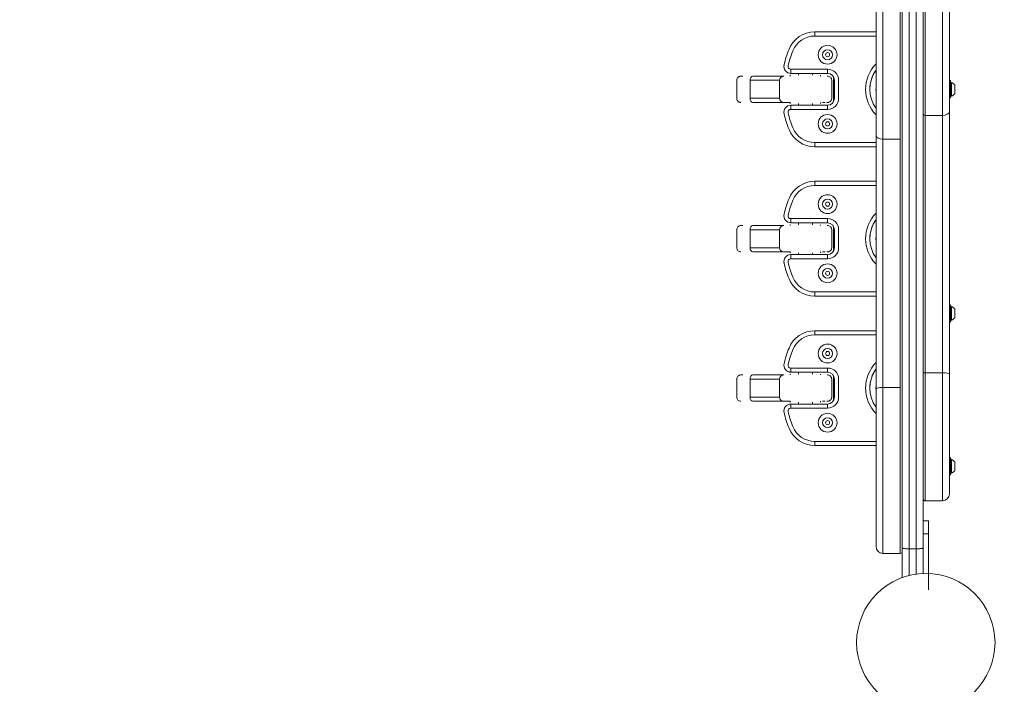
# Model space of a CAD drawing. Units: millimetres. Extents: x 93147 to 114147, y -7722 to 7128.
# Drawn here: x 107349 to 108060, y 217 to 698 of the extents above; entities that cross this region are included whole.
import ezdxf

# ---------------------------------------------------------------- set-up
doc = ezdxf.new("R2010")
doc.units = ezdxf.units.MM
doc.header["$MEASUREMENT"] = 0
doc.layers.add('InterSystem-dimension', color=7, linetype='Continuous')
doc.layers.add('InterSystem-drawing', color=7, linetype='Continuous')
doc.styles.add('GENERATED_STYLE_1', font='txt')
doc.dimstyles.new('GENERATED_STYLE__1', dxfattribs={"dimtxt": 100, "dimasz": 91.78744, "dimexe": 0.18, "dimexo": 100, "dimgap": 0.09, "dimtad": 1, "dimtih": 1, "dimtoh": 1, "dimdec": 0, "dimzin": 0, "dimdsep": 46, "dimtxsty": 'GENERATED_STYLE_1', "dimblk": 'ARROWHEAD_5', "dimblk1": 'ARROWHEAD_5', "dimblk2": 'ARROWHEAD_5', "dimcen": 0.09, "dimclrd": 7, "dimclre": 7, "dimclrt": 7, "dimadec": 1, "dimazin": 0, "dimtfac": 1, "dimtdec": 4, "dimtmove": 0, "dimatfit": 3, "dimfxl": 1, "dimtolj": 1, "dimtzin": 0, "dimarcsym": 0})
doc.dimstyles.new('GENERATED_STYLE__3', dxfattribs={"dimtxt": 100, "dimasz": 91.78744, "dimexe": 0.18, "dimexo": 0, "dimgap": 0.09, "dimtad": 1, "dimtih": 1, "dimtoh": 1, "dimdec": 0, "dimzin": 0, "dimdsep": 46, "dimtxsty": 'GENERATED_STYLE_1', "dimblk": 'ARROWHEAD_5', "dimblk1": 'ARROWHEAD_5', "dimblk2": 'ARROWHEAD_5', "dimcen": 0.09, "dimclrd": 7, "dimclre": 7, "dimclrt": 7, "dimadec": 1, "dimazin": 0, "dimtfac": 1, "dimtdec": 4, "dimtmove": 0, "dimatfit": 3, "dimfxl": 1, "dimtolj": 1, "dimtzin": 0, "dimarcsym": 0})

# ---------------------------------------------------------------- blocks, each defined once
blk = doc.blocks.new('*D1')
at = {"layer": 'InterSystem-dimension', "linetype": 'Continuous', "lineweight": 13}
for points in [[(99562.54, 5893.39), (99655.84, 5868.39), (99655.84, 5918.39)], [(108003.49, 5893.39), (107910.18, 5918.39), (107910.18, 5868.39)]]:
    blk.add_hatch(color=7, dxfattribs=at).paths.add_polyline_path(points)
at = {"layer": 'InterSystem-dimension', "color": 7, "linetype": 'Continuous', "lineweight": 13}
for p, q in [((99562.54, -1978.65), (99562.54, 5983.97)), ((108003.49, 3802.98), (108003.49, 5983.97)), ((99562.54, 5893.39), (99655.84, 5918.39)), ((99655.84, 5918.39), (99655.84, 5868.39)), ((108003.49, 5893.39), (107910.18, 5918.39)), ((107910.18, 5868.39), (107910.18, 5918.39)), ((99562.54, 5893.39), (99655.84, 5868.39)), ((99655.84, 5893.39), (107910.18, 5893.39)), ((108003.49, 5893.39), (107910.18, 5868.39))]:
    blk.add_line(p, q, dxfattribs=at)
at = {"layer": 'InterSystem-dimension', "color": 7, "lineweight": 13, "insert": (103631.24, 5913.39), "char_height": 100, "attachment_point": 7, "style": 'GENERATED_STYLE_1'}
blk.add_mtext('\\A1;{\\pql;\\fArial|b0|i0|c238|p34;8441}', dxfattribs=at)
blk = doc.blocks.new('ARROWHEAD_5')
at = {"linetype": 'Continuous', "lineweight": 0}
blk.add_hatch(color=0, dxfattribs=at).paths.add_polyline_path([(-1, 0.2679), (0, 0), (-1, -0.2679)])
at = {"color": 0, "linetype": 'Continuous', "lineweight": 0}
blk.add_line((0, 0), (-1, 0), dxfattribs=at)
blk = doc.blocks.new('*D4')
at = {"layer": 'InterSystem-dimension', "linetype": 'Continuous', "lineweight": 13}
for points in [[(98062.54, 6258.58), (98155.84, 6233.58), (98155.84, 6283.58)], [(109503.49, 6258.58), (109410.18, 6283.58), (109410.18, 6233.58)]]:
    blk.add_hatch(color=7, dxfattribs=at).paths.add_polyline_path(points)
at = {"layer": 'InterSystem-dimension', "color": 7, "linetype": 'Continuous', "lineweight": 13}
for p, q in [((98062.54, -2047.81), (98062.54, 6349.16)), ((109503.49, 3444.9), (109503.49, 6349.16)), ((98062.54, 6258.58), (98155.84, 6283.58)), ((98155.84, 6283.58), (98155.84, 6233.58)), ((109503.49, 6258.58), (109410.18, 6283.58)), ((109410.18, 6233.58), (109410.18, 6283.58)), ((98062.54, 6258.58), (98155.84, 6233.58)), ((98155.84, 6258.58), (109410.18, 6258.58)), ((109503.49, 6258.58), (109410.18, 6233.58))]:
    blk.add_line(p, q, dxfattribs=at)
at = {"layer": 'InterSystem-dimension', "color": 7, "lineweight": 13, "insert": (103598.33, 6278.58), "char_height": 100, "attachment_point": 7, "style": 'GENERATED_STYLE_1'}
blk.add_mtext('\\A1;{\\pql;\\fArial|b0|i0|c238|p34;11441}', dxfattribs=at)

msp = doc.modelspace()

# ---------------------------------------------------------------- linework, layer by layer
at = {"layer": 'InterSystem-drawing', "color": 7, "linetype": 'Continuous', "lineweight": 13}
for p, q in [((107972.49, 949.2), (107972.49, 611.26)), ((107984.99, 949.2), (107984.99, 611.26)), ((107986.49, 948.34), (107986.49, 612.04)), ((107967.49, 946.35), (107967.49, 613.86)), ((108001.49, 629.22), (108001.49, 901.48)), ((108002.99, 628.44), (108002.99, 902.19)), ((108015.49, 628.44), (108015.49, 902.19)), ((108020.49, 631.04), (108020.49, 899.85)), ((107986.49, 315.72), (107986.49, 728.58)), ((107991.49, 730.68), (107991.49, 315.06)), ((107996.49, 315.06), (107996.49, 730.68)), ((108001.49, 728.58), (108001.49, 315.72)), ((107923.16, 688.75), (107967.49, 688.75)), ((107923.16, 685.75), (107923.16, 688.75)), ((107923.16, 685.75), (107967.49, 685.75)), ((107900.89, 663.75), (107900.89, 663.75)), ((107900.89, 663.75), (107900.89, 663.75)), ((107905.69, 657.4), (107905.49, 657.2)), ((107905.49, 657.2), (107905.49, 656.75)), ((107932.49, 661.75), (107905.89, 661.75)), ((107905.89, 661.75), (107905.89, 658.75)), ((107905.89, 658.75), (107905.89, 658.75)), ((107905.89, 658.75), (107911.49, 658.75)), ((107932.49, 658.75), (107905.89, 658.75)), ((107905.89, 658.75), (107905.89, 658.75)), ((107910.99, 658.75), (107905.89, 658.75)), ((107911.49, 658.75), (107910.99, 658.75)), ((107910.99, 658.75), (107910.99, 658.75)), ((107910.99, 658.75), (107910.99, 658.75)), ((107910.99, 658.75), (107921.99, 658.75)), ((107911.49, 658.75), (107911.49, 657.4)), ((107921.49, 657.4), (107921.49, 658.75)), ((107921.49, 658.75), (107932.49, 658.75)), ((107921.99, 658.75), (107921.49, 658.75)), ((107921.99, 658.75), (107921.99, 658.75)), ((107921.99, 658.75), (107921.99, 658.75)), ((107932.49, 658.75), (107921.99, 658.75)), ((107927.49, 657.2), (107927.29, 657.4)), ((107927.49, 656.75), (107927.49, 657.2)), ((107932.49, 661.75), (107932.49, 658.75)), ((107932.49, 658.75), (107932.49, 658.75)), ((107932.49, 658.75), (107932.49, 658.75)), ((107936.25, 656.75), (107936.49, 656.75)), ((107866.79, 653.75), (107866.79, 640.75)), ((107876.49, 653.75), (107876.49, 640.75)), ((107897.84, 653.75), (107897.84, 640.75)), ((107935.49, 640.75), (107935.49, 653.75)), ((107936.88, 653.75), (107936.88, 640.75)), ((107937.49, 640.75), (107937.49, 653.75)), ((107940.49, 640.75), (107940.49, 653.75)), ((108020.49, 641.01), (108020.49, 653.51)), ((108021.29, 653.51), (108020.49, 653.51)), ((108021.29, 641.01), (108021.29, 653.51)), ((108022, 642.28), (108022, 652.23)), ((108024.37, 644.04), (108024.37, 650.47)), ((108024.49, 644.37), (108024.49, 650.14)), ((108024.49, 650.13), (108024.49, 644.37)), ((108024.49, 646.76), (108024.49, 647.76)), ((108024.49, 647.75), (108024.49, 646.75)), ((107967.44, 647.26), (107967.44, 647.25)), ((108020.49, 641.01), (108021.29, 641.01)), ((108020.49, 641), (108020.49, 641.01)), ((108020.49, 641), (108021.29, 641)), ((108021.29, 641), (108021.29, 641.01)), ((108022, 642.28), (108022, 642.28)), ((108024.37, 644.04), (108024.37, 644.04)), ((107891.88, 637.75), (107888.09, 637.75)), ((107905.22, 637.75), (107905.49, 637.75)), ((107905.49, 637.75), (107905.49, 637.3)), ((107905.49, 637.3), (107905.69, 637.1)), ((107905.89, 635.75), (107932.49, 635.75)), ((107905.89, 632.75), (107905.89, 635.75)), ((107911.49, 637.1), (107911.49, 635.75)), ((107921.49, 635.75), (107921.49, 637.1)), ((107927.29, 637.1), (107927.49, 637.3)), ((107927.49, 637.3), (107927.49, 637.75)), ((107930.06, 637.75), (107929.01, 637.75)), ((107932.49, 632.75), (107932.49, 635.75)), ((107900.89, 630.75), (107900.89, 630.75)), ((107900.89, 630.75), (107900.89, 630.75)), ((107901.02, 629.62), (107901.02, 629.62)), ((107901.02, 629.62), (107901.02, 629.62)), ((107905.89, 632.75), (107932.49, 632.75)), ((108001.49, 629.22), (108001.49, 442.15)), ((108002.99, 628.44), (108015.49, 628.44)), ((108002.99, 628.44), (108002.99, 442.39)), ((108015.49, 628.44), (108015.49, 442.39)), ((108020.49, 631.04), (108020.49, 441.6)), ((107904.61, 618.28), (107904.61, 618.28)), ((107904.61, 618.28), (107904.61, 618.28)), ((107967.49, 430.58), (107967.49, 613.86)), ((107986.49, 431.36), (107986.49, 612.04)), ((107967.49, 608.75), (107923.16, 608.75)), ((107923.16, 608.75), (107923.16, 605.75)), ((107923.16, 605.75), (107923.16, 605.75)), ((107923.16, 605.75), (107967.49, 605.75)), ((107967.49, 605.75), (107923.16, 605.75)), ((107923.16, 605.75), (107923.16, 605.75)), ((107967.49, 605.75), (107923.16, 605.75)), ((107972.49, 611.26), (107984.99, 611.26)), ((107972.49, 431.7), (107972.49, 611.26)), ((107984.99, 431.7), (107984.99, 611.26)), ((107923.16, 580.75), (107967.49, 580.75)), ((107923.16, 577.75), (107923.16, 580.75)), ((107923.16, 577.75), (107967.49, 577.75)), ((107900.89, 555.75), (107900.89, 555.75)), ((107900.89, 555.75), (107900.89, 555.75)), ((107905.69, 549.4), (107905.49, 549.2)), ((107905.49, 549.2), (107905.49, 548.75)), ((107932.49, 553.75), (107905.89, 553.75)), ((107905.89, 553.75), (107905.89, 550.75)), ((107905.89, 550.75), (107905.89, 550.75)), ((107905.89, 550.75), (107911.49, 550.75)), ((107932.49, 550.75), (107905.89, 550.75)), ((107905.89, 550.75), (107905.89, 550.75)), ((107910.99, 550.75), (107905.89, 550.75)), ((107911.49, 550.75), (107910.99, 550.75)), ((107910.99, 550.75), (107910.99, 550.75)), ((107910.99, 550.75), (107910.99, 550.75)), ((107910.99, 550.75), (107921.99, 550.75)), ((107911.49, 550.75), (107911.49, 549.4)), ((107921.49, 549.4), (107921.49, 550.75)), ((107921.49, 550.75), (107932.49, 550.75)), ((107921.99, 550.75), (107921.49, 550.75)), ((107921.99, 550.75), (107921.99, 550.75)), ((107921.99, 550.75), (107921.99, 550.75)), ((107932.49, 550.75), (107921.99, 550.75)), ((107927.49, 549.2), (107927.29, 549.4)), ((107927.49, 548.75), (107927.49, 549.2)), ((107932.49, 553.75), (107932.49, 550.75)), ((107932.49, 550.75), (107932.49, 550.75)), ((107932.49, 550.75), (107932.49, 550.75)), ((107936.25, 548.75), (107936.49, 548.75)), ((107866.79, 545.75), (107866.79, 532.75)), ((107876.49, 545.75), (107876.49, 532.75)), ((107897.84, 545.75), (107897.84, 532.75)), ((107935.49, 532.75), (107935.49, 545.75)), ((107936.88, 545.75), (107936.88, 532.75)), ((107937.49, 532.75), (107937.49, 545.75)), ((107940.49, 532.75), (107940.49, 545.75)), ((107967.44, 539.25), (107967.44, 539.25)), ((107891.88, 529.75), (107888.09, 529.75)), ((107905.22, 529.75), (107905.49, 529.75)), ((107905.49, 529.75), (107905.49, 529.3)), ((107905.49, 529.3), (107905.69, 529.1)), ((107905.89, 527.75), (107932.49, 527.75)), ((107905.89, 524.75), (107905.89, 527.75)), ((107911.49, 529.1), (107911.49, 527.75)), ((107921.49, 527.75), (107921.49, 529.1)), ((107927.29, 529.1), (107927.49, 529.3)), ((107927.49, 529.3), (107927.49, 529.75)), ((107930.06, 529.75), (107929.01, 529.75)), ((107932.49, 524.75), (107932.49, 527.75)), ((107936.25, 529.75), (107936.49, 529.75)), ((107900.89, 522.75), (107900.89, 522.75)), ((107900.89, 522.75), (107900.89, 522.75)), ((107901.02, 521.62), (107901.02, 521.62)), ((107901.02, 521.62), (107901.02, 521.62)), ((107905.89, 524.75), (107932.49, 524.75)), ((107904.61, 510.28), (107904.61, 510.28)), ((107904.61, 510.28), (107904.61, 510.28)), ((107967.49, 500.75), (107923.16, 500.75)), ((107923.16, 500.75), (107923.16, 497.75)), ((107923.16, 497.75), (107923.16, 497.75)), ((107923.16, 497.75), (107967.49, 497.75)), ((107967.49, 497.75), (107923.16, 497.75)), ((107923.16, 497.75), (107923.16, 497.75)), ((107967.49, 497.75), (107923.16, 497.75)), ((108001.49, 479.01), (108001.49, 491.51)), ((108020.49, 479.01), (108020.49, 491.51)), ((108021.29, 491.51), (108020.49, 491.51)), ((108021.29, 479.01), (108021.29, 491.51)), ((108022, 480.28), (108022, 490.23)), ((108024.37, 482.04), (108024.37, 488.47)), ((108024.49, 488.14), (108024.49, 482.37)), ((108024.49, 488.13), (108024.49, 482.37)), ((108024.49, 485.76), (108024.49, 485.72)), ((108024.49, 485.75), (108024.49, 485.71)), ((108024.49, 484.78), (108024.49, 484.76)), ((108024.49, 484.78), (108024.49, 484.75)), ((108001.49, 479), (108001.49, 479.01)), ((108020.49, 479), (108020.49, 479.01)), ((108020.49, 479.01), (108021.29, 479.01)), ((108020.49, 479), (108021.29, 479)), ((108021.29, 479), (108021.29, 479.01)), ((108022, 480.28), (108022, 480.28)), ((107923.16, 472.75), (107967.49, 472.75)), ((107923.16, 469.75), (107923.16, 472.75)), ((107923.16, 469.75), (107967.49, 469.75)), ((107900.89, 447.75), (107900.89, 447.75)), ((107900.89, 447.75), (107900.89, 447.75)), ((107905.69, 441.4), (107905.49, 441.2)), ((107905.49, 441.2), (107905.49, 440.75)), ((107932.49, 445.75), (107905.89, 445.75)), ((107905.89, 445.75), (107905.89, 442.75)), ((107905.89, 442.75), (107905.89, 442.75)), ((107905.89, 442.75), (107911.49, 442.75)), ((107932.49, 442.75), (107905.89, 442.75)), ((107905.89, 442.75), (107905.89, 442.75)), ((107910.99, 442.75), (107905.89, 442.75)), ((107911.49, 442.75), (107910.99, 442.75)), ((107910.99, 442.75), (107910.99, 442.75)), ((107910.99, 442.75), (107910.99, 442.75)), ((107910.99, 442.75), (107921.99, 442.75)), ((107911.49, 442.75), (107911.49, 441.4)), ((107921.49, 441.4), (107921.49, 442.75)), ((107921.49, 442.75), (107932.49, 442.75)), ((107921.99, 442.75), (107921.49, 442.75)), ((107921.99, 442.75), (107921.99, 442.75)), ((107921.99, 442.75), (107921.99, 442.75)), ((107932.49, 442.75), (107921.99, 442.75)), ((107927.49, 441.2), (107927.29, 441.4)), ((107927.49, 440.75), (107927.49, 441.2)), ((107932.49, 445.75), (107932.49, 442.75)), ((107932.49, 442.75), (107932.49, 442.75)), ((107932.49, 442.75), (107932.49, 442.75)), ((108001.49, 351.25), (108001.49, 442.15)), ((108002.99, 442.39), (108015.49, 442.39)), ((108002.99, 349.75), (108002.99, 442.39)), ((108015.49, 349.75), (108015.49, 442.39)), ((108020.49, 354.75), (108020.49, 441.6)), ((107866.79, 437.75), (107866.79, 424.75)), ((107876.49, 437.75), (107876.49, 424.75)), ((107897.84, 437.75), (107897.84, 424.75)), ((107935.49, 424.75), (107935.49, 437.75)), ((107936.25, 440.75), (107936.49, 440.75)), ((107936.88, 437.75), (107936.88, 424.75)), ((107937.49, 424.75), (107937.49, 437.75)), ((107940.49, 424.75), (107940.49, 437.75)), ((107967.44, 431.25), (107967.44, 431.25)), ((107967.49, 430.58), (107967.49, 316.75)), ((107972.49, 431.7), (107984.99, 431.7)), ((107972.49, 431.7), (107972.49, 311.75)), ((107984.99, 431.7), (107984.99, 311.75)), ((107986.49, 431.36), (107986.49, 315.72)), ((107891.88, 421.75), (107888.09, 421.75)), ((107905.22, 421.75), (107905.49, 421.75)), ((107905.49, 421.75), (107905.49, 421.3)), ((107905.49, 421.3), (107905.69, 421.1)), ((107911.49, 421.1), (107911.49, 419.75)), ((107921.49, 419.75), (107921.49, 421.1)), ((107927.29, 421.1), (107927.49, 421.3)), ((107927.49, 421.3), (107927.49, 421.75)), ((107930.06, 421.75), (107929.01, 421.75)), ((107936.25, 421.75), (107936.49, 421.75)), ((107900.89, 414.75), (107900.89, 414.75)), ((107900.89, 414.75), (107900.89, 414.75)), ((107901.02, 413.62), (107901.02, 413.62)), ((107901.02, 413.62), (107901.02, 413.62)), ((107905.89, 419.75), (107932.49, 419.75)), ((107905.89, 416.75), (107905.89, 419.75)), ((107905.89, 416.75), (107932.49, 416.75)), ((107932.49, 416.75), (107932.49, 419.75)), ((107904.61, 402.28), (107904.61, 402.28)), ((107904.61, 402.28), (107904.61, 402.28)), ((107967.49, 392.75), (107923.16, 392.75)), ((107923.16, 392.75), (107923.16, 389.75)), ((107923.16, 389.75), (107923.16, 389.75)), ((107923.16, 389.75), (107967.49, 389.75)), ((107967.49, 389.75), (107923.16, 389.75)), ((107923.16, 389.75), (107923.16, 389.75)), ((107967.49, 389.75), (107923.16, 389.75)), ((108021.29, 381), (108020.49, 381)), ((108021.29, 368.5), (108021.29, 381)), ((108022, 369.78), (108022, 379.73)), ((108024.37, 371.54), (108024.37, 377.97)), ((108024.49, 377.64), (108024.49, 371.87)), ((108024.49, 377.64), (108024.49, 371.87)), ((108024.49, 377.64), (108024.49, 371.87)), ((108024.37, 371.54), (108024.37, 371.54)), ((108024.37, 371.54), (108024.37, 371.54)), ((108024.49, 375.25), (108024.49, 374.25)), ((108024.49, 375.25), (108024.49, 374.25)), ((108024.49, 375.25), (108024.49, 375.21)), ((108024.49, 374.28), (108024.49, 374.25)), ((108020.49, 368.5), (108021.29, 368.5)), ((108020.49, 368.5), (108020.49, 368.5)), ((108020.49, 368.5), (108021.29, 368.5)), ((108020.49, 368.5), (108021.29, 368.5)), ((108021.29, 368.5), (108021.29, 368.5)), ((108022, 369.78), (108022, 369.78)), ((108022, 369.78), (108022, 369.78)), ((108001.49, 351.25), (108001.49, 351.25)), ((108002.99, 349.75), (108015.49, 349.75)), ((108002.99, 349.75), (108015.49, 349.75)), ((108002.99, 349.75), (108002.99, 349.75)), ((108015.49, 349.75), (108015.49, 349.75)), ((108020.49, 354.75), (108020.49, 354.75)), ((108005.49, 335.31), (108001.49, 335.31)), ((108005.49, 325.83), (108005.49, 335.31)), ((108005.49, 325.83), (108001.49, 325.83)), ((108005.49, 325.83), (108005.49, 285.31)), ((107967.49, 316.75), (107967.49, 316.75)), ((107986.49, 294.28), (107986.49, 315.72)), ((107986.49, 313.25), (107986.49, 313.25)), ((107991.49, 315.06), (107996.49, 315.06)), ((107991.49, 315.06), (107991.49, 295.8)), ((107996.49, 296.77), (107996.49, 315.06)), ((108001.49, 315.72), (108001.49, 297.22)), ((107972.49, 311.75), (107984.99, 311.75)), ((107972.49, 311.75), (107984.99, 311.75)), ((107972.49, 311.75), (107972.49, 311.75)), ((107984.99, 311.75), (107984.99, 311.75))]:
    msp.add_line(p, q, dxfattribs=at)
for centre, radius in [((107932.49, 672.25), 6.81), ((107932.49, 672.25), 3.61), ((107932.49, 672.25), 1.5), ((107932.49, 622.25), 6.81), ((107932.49, 622.25), 3.61), ((107932.49, 622.25), 1.5), ((107932.49, 564.25), 6.81), ((107932.49, 564.25), 3.61), ((107932.49, 564.25), 1.5), ((107932.49, 514.25), 6.81), ((107932.49, 514.25), 3.61), ((107932.49, 514.25), 1.5), ((107932.49, 456.25), 6.81), ((107932.49, 456.25), 3.61), ((107932.49, 456.25), 1.5), ((107932.49, 406.25), 6.81), ((107932.49, 406.25), 3.61), ((107932.49, 406.25), 1.5), ((108003.49, 247.26), 50)]:
    msp.add_circle(centre, radius, dxfattribs=at)
for centre, radius, start, end in [((107923.16, 668.75), 20, 90, 158.04285), ((107923.16, 668.75), 17, 90, 158.04285), ((107976.49, 647.25), 77.5, 158.04285, 166.845), ((107976.49, 647.25), 74.5, 158.04285, 166.845), ((107932.49, 672.25), 1.5, 180.00006, 0), ((107905.89, 663.75), 5, 166.845, 270), ((107905.89, 663.75), 5, 180.00006, 270), ((107905.89, 663.75), 2, 166.845, 270), ((107986.49, 647.25), 26.5, 135.8058, 224.1942), ((107932.51, 653.82), 2.95, 359.75731, 94.71498), ((107932.49, 653.75), 8, 0, 90), ((107932.49, 653.75), 5, 0, 90), ((107932.49, 653.75), 5, 0, 90), ((107932.49, 653.75), 5, 0, 90), ((107986.49, 647.25), 23.5, 143.95067, 180.00006), ((107986.49, 647.25), 23.5, 143.95067, 216.04933), ((108021.79, 651.77), 0.5, 65.55729, 180), ((108019.1, 645.86), 7, 41.2148, 65.55729), ((108023.99, 650.14), 0.5, 0, 41.2148), ((107932.49, 640.75), 8, 270, 0), ((107932.49, 640.75), 5, 270, 0), ((107986.49, 647.25), 19.05, 180.00006, 184.15208), ((108021.79, 642.74), 0.5, 180, 294.44271), ((108021.79, 642.73), 0.5, 180, 294.44271), ((108019.1, 648.65), 7, 294.44271, 318.7852), ((108019.1, 648.65), 7, 294.44271, 318.7852), ((108023.99, 644.37), 0.5, 318.7852, 0), ((108023.99, 644.37), 0.5, 318.7852, 0), ((107905.89, 630.75), 5, 90, 193.155), ((107929.48, 620.66), 17.11, 87.99078, 92.01321), ((107905.89, 630.75), 5, 180.00006, 193.155), ((107905.89, 630.75), 5, 180.00006, 193.155), ((107905.89, 630.75), 5, 180.00006, 193.155), ((107976.49, 647.25), 77.5, 193.155, 201.95715), ((107976.49, 647.25), 77.5, 193.155, 201.95715), ((107976.49, 647.25), 77.5, 193.155, 201.95715), ((107905.89, 630.75), 2, 90, 193.155), ((107976.49, 647.25), 74.5, 193.155, 201.95715), ((107923.16, 625.75), 17, 201.95715, 270), ((107932.49, 622.25), 1.5, 180.00006, 0), ((107923.16, 625.75), 20, 201.95715, 270), ((107923.16, 625.75), 20, 201.95715, 270), ((107923.16, 625.75), 20, 201.95715, 270), ((107923.16, 560.75), 20, 90, 158.04285), ((107923.16, 560.75), 17, 90, 158.04285), ((107976.49, 539.25), 77.5, 158.04285, 166.845), ((107976.49, 539.25), 74.5, 158.04285, 166.845), ((107932.49, 564.25), 1.5, 180.00006, 0), ((107905.89, 555.75), 5, 166.845, 270), ((107905.89, 555.75), 5, 180.00006, 270), ((107905.89, 555.75), 2, 166.845, 270), ((107986.49, 539.25), 26.5, 135.8058, 224.1942), ((107932.51, 545.82), 2.94, 359.57079, 94.73952), ((107932.49, 545.75), 8, 0, 90), ((107932.49, 545.75), 5, 0, 90), ((107932.49, 545.75), 5, 0, 90), ((107986.49, 539.25), 23.5, 143.9506, 180.00006), ((107986.49, 539.25), 23.5, 143.95067, 216.04933), ((107986.49, 539.25), 19.05, 175.84782, 184.15218), ((107986.49, 539.25), 19.05, 180, 184.15218), ((107869.76, 532.69), 2.94, 179.20546, 271.12283), ((107905.89, 522.75), 5, 90, 193.155), ((107929.48, 510.37), 19.39, 88.22767, 91.77639), ((107932.49, 532.75), 8, 270, 0), ((107932.49, 532.75), 5, 270, 0), ((107905.89, 522.75), 5, 180.00006, 193.155), ((107905.89, 522.75), 5, 180.00006, 193.155), ((107905.89, 522.75), 5, 180.00006, 193.155), ((107976.49, 539.25), 77.5, 193.155, 201.95715), ((107976.49, 539.25), 77.5, 193.155, 201.95715), ((107976.49, 539.25), 77.5, 193.155, 201.95715), ((107905.89, 522.75), 2, 90, 193.155), ((107976.49, 539.25), 74.5, 193.155, 201.95715), ((107932.49, 514.25), 1.5, 180.00006, 0), ((107923.16, 517.75), 20, 201.95715, 270), ((107923.16, 517.75), 20, 201.95715, 270), ((107923.16, 517.75), 20, 201.95715, 270), ((107923.16, 517.75), 20, 201.95715, 270), ((107923.16, 517.75), 17, 201.95715, 270), ((108021.79, 489.77), 0.5, 65.55729, 180), ((108019.1, 483.86), 7, 41.2148, 65.55729), ((108023.99, 488.14), 0.5, 0, 41.2148), ((108021.79, 480.74), 0.5, 180, 294.44271), ((108021.79, 480.73), 0.5, 180, 294.44271), ((108019.1, 486.65), 7, 294.44271, 318.7852), ((108019.1, 486.65), 7, 294.44271, 318.7852), ((108023.99, 482.37), 0.5, 318.7852, 0), ((108023.99, 482.37), 0.5, 318.7852, 0), ((107923.16, 452.75), 20, 90, 158.04285), ((107923.16, 452.75), 17, 90, 158.04285), ((107976.49, 431.25), 77.5, 158.04285, 166.845), ((107976.49, 431.25), 74.5, 158.04285, 166.845), ((107932.49, 456.25), 1.5, 180.00006, 0), ((107905.89, 447.75), 5, 166.845, 270), ((107986.49, 431.25), 26.5, 135.80574, 224.19417), ((107905.89, 447.75), 5, 180.00006, 270), ((107905.89, 447.75), 5, 180.00006, 270), ((107905.89, 447.75), 2, 166.845, 270), ((107932.49, 437.75), 8, 0, 90), ((107932.49, 437.75), 5, 0, 90), ((107932.49, 437.75), 5, 0, 90), ((107986.49, 431.25), 23.5, 143.95067, 180.00006), ((107986.49, 431.25), 23.5, 143.95067, 216.04927), ((107932.51, 437.82), 2.94, 359.57079, 94.73952), ((107986.49, 431.25), 19.05, 175.84788, 184.15212), ((107986.49, 431.25), 19.05, 180, 184.15212), ((107869.76, 424.69), 2.94, 179.20546, 271.12283), ((107929.48, 402.37), 19.39, 88.22767, 91.77639), ((107932.49, 424.75), 8, 270, 0), ((107932.49, 424.75), 5, 270, 0), ((107905.89, 414.75), 5, 90, 193.155), ((107905.89, 414.75), 5, 180.00006, 193.155), ((107905.89, 414.75), 5, 180.00006, 193.155), ((107905.89, 414.75), 5, 180.00006, 193.155), ((107976.49, 431.25), 77.5, 193.155, 201.95715), ((107976.49, 431.25), 77.5, 193.155, 201.95715), ((107976.49, 431.25), 77.5, 193.155, 201.95715), ((107905.89, 414.75), 2, 90, 193.155), ((107976.49, 431.25), 74.5, 193.155, 201.95715), ((107932.49, 406.25), 1.5, 180.00006, 0), ((107923.16, 409.75), 20, 201.95715, 270), ((107923.16, 409.75), 20, 201.95715, 270), ((107923.16, 409.75), 20, 201.95715, 270), ((107923.16, 409.75), 17, 201.95715, 270), ((108021.79, 379.27), 0.5, 65.55729, 180), ((108019.1, 373.36), 7, 41.2148, 65.55729), ((108023.99, 377.64), 0.5, 0, 41.2148), ((108021.79, 370.24), 0.5, 180, 294.44271), ((108021.79, 370.23), 0.5, 180, 294.44271), ((108021.79, 370.23), 0.5, 180, 294.44271), ((108019.1, 376.15), 7, 294.44271, 318.7852), ((108019.1, 376.15), 7, 294.44271, 318.7852), ((108019.1, 376.15), 7, 294.44271, 318.7852), ((108023.99, 371.87), 0.5, 318.7852, 0), ((108023.99, 371.87), 0.5, 318.7852, 0), ((108023.99, 371.87), 0.5, 318.7852, 0), ((108002.99, 351.25), 1.5, 180, 270), ((108002.99, 351.25), 1.5, 180, 270), ((108002.99, 351.25), 1.5, 180, 270), ((108015.49, 354.75), 5, 270, 0), ((108015.49, 354.75), 5, 270, 0), ((107972.49, 316.75), 5, 180, 270), ((107972.49, 316.75), 5, 180, 270), ((107984.99, 313.25), 1.5, 270, 0), ((107984.99, 313.25), 1.5, 270, 0), ((107984.99, 313.25), 1.5, 270, 0)]:
    msp.add_arc(centre, radius, start, end, dxfattribs=at)
for centre, major_axis, ratio, start_param, end_param in [((107878.52, 653.75), (0, 3), 0.676731, 6.283171, 7.853967), ((107829.12, 656.75), (73, 0), 0.00001, 5.455703, 6.091581), ((107900.78, 653.75), (0, 3), 0.9817, 6.283131, 7.853927), ((107936.25, 653.75), (0, 3), 0.209534, 4.7124, 6.283196), ((107829.12, 653.75), (70, 0), 0.00001, 5.455703, 6.091581), ((107829.12, 640.75), (70, 0), 0.00001, 5.455703, 6.091581), ((107878.52, 640.75), (0, 3), 0.676731, 1.570782, 3.141579), ((107900.78, 640.75), (0, 3), 0.9817, 1.570742, 3.141538), ((107936.25, 640.75), (0, 3), 0.209534, 3.141603, 4.7124), ((107829.12, 637.75), (73, 0), 0.00001, 5.455703, 6.091581), ((107829.12, 637.75), (73.5, 0), 0.00001, 5.455702, 5.766902), ((107916.49, 637.75), (87, 0), 0.00001, 4.377883, 4.585613), ((107888.09, 639.25), (0, 1.5), 0.328303, 3.141604, 3.169158), ((107891.88, 639.25), (0, 1.5), 0.28453, 3.141603, 3.170847), ((107905.22, 639.25), (0, 1.5), 0.985616, 3.112555, 3.141531), ((107916.49, 637.75), (87, 0), 0.00001, 4.855453, 4.877352), ((108002.99, 629.22), (1.5, 0), 0.520617, 3.141593, 4.712389), ((108015.49, 631.04), (5, 0), 0.520617, 4.712389, 6.283185), ((107972.49, 613.86), (5, 0), 0.520617, 3.141593, 4.712389), ((107878.52, 545.75), (0, 3), 0.676731, 6.283171, 7.853967), ((107829.12, 548.75), (73, 0), 0.000011, 5.455703, 6.091581), ((107900.78, 545.75), (0, 3), 0.9817, 6.28313, 7.853926), ((107936.25, 545.75), (0, 3), 0.209534, 4.7124, 6.283196), ((107829.12, 545.75), (70, 0), 0.000011, 5.455703, 6.091581), ((107829.12, 532.75), (70, 0), 0.000011, 5.455703, 6.091581), ((107878.52, 532.75), (0, 3), 0.676731, 1.570782, 3.141579), ((107829.12, 529.75), (73, 0), 0.000011, 5.455703, 6.091581), ((107829.12, 529.75), (73.5, 0), 0.000011, 5.455703, 5.766902), ((107916.49, 529.75), (87, 0), 0.000011, 4.377883, 4.585613), ((107888.09, 531.25), (0, 1.5), 0.328303, 3.141604, 3.169333), ((107891.88, 531.25), (0, 1.5), 0.28453, 3.141603, 3.170995), ((107900.78, 532.75), (0, 3), 0.9817, 1.570741, 3.141538), ((107916.49, 529.75), (87, 0), 0.000011, 4.855416, 4.877352), ((107936.25, 532.75), (0, 3), 0.209534, 3.141603, 4.7124), ((108002.99, 442.15), (1.5, 0), 0.157948, 1.570796, 3.141593), ((108015.49, 441.6), (5, 0), 0.157948, 0, 1.570796), ((107878.52, 437.75), (0, 3), 0.676731, 6.283171, 7.853967), ((107829.12, 437.75), (70, 0), 0.000011, 5.455703, 6.091581), ((107829.12, 440.75), (73, 0), 0.000011, 5.455703, 6.091581), ((107900.78, 437.75), (0, 3), 0.9817, 6.28313, 7.853926), ((107936.25, 437.75), (0, 3), 0.209534, 4.7124, 6.283196), ((107972.49, 430.58), (5, 0), 0.223898, 1.570796, 3.141593), ((107829.12, 424.75), (70, 0), 0.000011, 5.455703, 6.091581), ((107878.52, 424.75), (0, 3), 0.676731, 1.570782, 3.141578), ((107829.12, 421.75), (73, 0), 0.000011, 5.455703, 6.091581), ((107829.12, 421.75), (73.5, 0), 0.000011, 5.455703, 5.766902), ((107916.49, 421.75), (87, 0), 0.000011, 4.377883, 4.585613), ((107888.09, 423.25), (0, 1.5), 0.328303, 3.141604, 3.169282), ((107891.88, 423.25), (0, 1.5), 0.28453, 3.141604, 3.170951), ((107900.78, 424.75), (0, 3), 0.9817, 1.570741, 3.141538), ((107905.22, 423.25), (0, 1.5), 0.985616, 3.112443, 3.141531), ((107916.49, 421.75), (87, 0), 0.000011, 4.855416, 4.877352), ((107936.25, 424.75), (0, 3), 0.209534, 3.141604, 4.7124)]:
    msp.add_ellipse(centre, major_axis=major_axis, ratio=ratio, start_param=start_param, end_param=end_param, dxfattribs=at)
for points, knots in [([(107871.2, 656.75), (107870.79, 656.75), (107870.45, 656.75), (107870.24, 656.75), (107870.04, 656.75), (107869.83, 656.75), (107869.9, 656.75), (107869.93, 656.75), (107869.8, 656.75), (107869.82, 656.75), (107869.82, 656.75), (107869.79, 656.75), (107869.8, 656.75), (107869.8, 656.75), (107869.78, 656.75), (107869.79, 656.75), (107869.79, 656.75), (107869.77, 656.75), (107869.78, 656.75), (107869.78, 656.75), (107869.77, 656.75), (107869.77, 656.75), (107869.77, 656.75), (107869.76, 656.75), (107869.76, 656.75), (107869.77, 656.75), (107869.73, 656.75), (107869.74, 656.75), (107869.77, 656.75), (107869.63, 656.75), (107869.66, 656.75), (107869.72, 656.75), (107869.53, 656.74), (107869.46, 656.73), (107869.34, 656.72), (107869.21, 656.7), (107869.09, 656.67), (107868.93, 656.63), (107868.77, 656.58), (107868.62, 656.52), (107868.4, 656.42), (107868.2, 656.3), (107868.01, 656.16), (107867.74, 655.96), (107867.5, 655.72), (107867.31, 655.43), (107867.11, 655.14), (107866.95, 654.81), (107866.88, 654.49), (107866.84, 654.26), (107866.83, 654.03), (107866.84, 653.76)], [0, 0, 0, 0, 1, 1, 1, 2, 2, 2, 3, 3, 3, 4, 4, 4, 5, 5, 5, 6, 6, 6, 7, 7, 7, 8, 8, 8, 9, 9, 9, 10, 10, 10, 11, 11, 11, 12, 12, 12, 13, 13, 13, 14, 14, 14, 15, 15, 15, 16, 16, 16, 17, 17, 17, 17]), ([(107866.84, 640.76), (107866.82, 640.63), (107866.81, 640.52), (107866.81, 640.4), (107866.82, 640.07), (107866.95, 639.72), (107867.11, 639.41), (107867.24, 639.16), (107867.4, 638.93), (107867.58, 638.72), (107867.74, 638.55), (107867.92, 638.4), (107868.11, 638.27), (107868.28, 638.16), (107868.45, 638.06), (107868.63, 637.99), (107868.77, 637.93), (107868.92, 637.88), (107869.08, 637.84), (107869.19, 637.81), (107869.31, 637.79), (107869.42, 637.78), (107869.5, 637.77), (107869.57, 637.76), (107869.65, 637.76), (107869.68, 637.76), (107869.72, 637.75), (107869.75, 637.75), (107869.75, 637.75), (107869.76, 637.75), (107869.76, 637.75), (107869.77, 637.75), (107869.77, 637.75), (107869.77, 637.75), (107869.77, 637.75), (107869.77, 637.75), (107869.78, 637.75), (107869.78, 637.75), (107869.78, 637.75), (107869.78, 637.75), (107869.78, 637.75), (107869.78, 637.75), (107869.79, 637.75), (107869.79, 637.75), (107869.79, 637.75), (107869.79, 637.75), (107869.8, 637.75), (107869.81, 637.75), (107869.82, 637.75)], [0, 0, 0, 0, 1, 1, 1, 2, 2, 2, 3, 3, 3, 4, 4, 4, 5, 5, 5, 6, 6, 6, 7, 7, 7, 8, 8, 8, 9, 9, 9, 10, 10, 10, 11, 11, 11, 12, 12, 12, 13, 13, 13, 14, 14, 14, 15, 15, 15, 16, 16, 16, 16]), ([(107931.99, 637.75), (107932.04, 637.75), (107932.08, 637.75), (107932.12, 637.75), (107932.46, 637.75), (107932.44, 637.75), (107932.49, 637.75), (107932.49, 637.75), (107932.47, 637.75), (107932.5, 637.75), (107932.5, 637.75), (107932.5, 637.75), (107932.51, 637.75), (107932.51, 637.75), (107932.51, 637.75), (107932.51, 637.75), (107932.52, 637.75), (107932.52, 637.75), (107932.52, 637.75), (107932.53, 637.75), (107932.55, 637.75), (107932.56, 637.75), (107932.6, 637.75), (107932.64, 637.76), (107932.68, 637.76), (107932.93, 637.78), (107933.17, 637.82), (107933.41, 637.9), (107933.62, 637.97), (107933.82, 638.06), (107934.01, 638.17), (107934.27, 638.32), (107934.5, 638.5), (107934.69, 638.72), (107934.92, 638.97), (107935.1, 639.26), (107935.25, 639.58), (107935.4, 639.91), (107935.52, 640.28), (107935.49, 640.62), (107935.48, 640.68), (107935.39, 640.8), (107935.46, 640.8)], [0, 0, 0, 0, 1, 1, 1, 2, 2, 2, 3, 3, 3, 4, 4, 4, 5, 5, 5, 6, 6, 6, 7, 7, 7, 8, 8, 8, 9, 9, 9, 10, 10, 10, 11, 11, 11, 12, 12, 12, 13, 13, 13, 14, 14, 14, 14]), ([(107871.2, 548.75), (107870.79, 548.75), (107870.45, 548.75), (107870.24, 548.75), (107870.04, 548.75), (107869.83, 548.75), (107869.9, 548.75), (107869.93, 548.75), (107869.8, 548.75), (107869.82, 548.75), (107869.82, 548.75), (107869.79, 548.75), (107869.8, 548.75), (107869.8, 548.75), (107869.78, 548.75), (107869.79, 548.75), (107869.79, 548.75), (107869.77, 548.75), (107869.78, 548.75), (107869.78, 548.75), (107869.77, 548.75), (107869.77, 548.75), (107869.77, 548.75), (107869.76, 548.75), (107869.76, 548.75), (107869.76, 548.75), (107869.74, 548.75), (107869.74, 548.75), (107869.77, 548.75), (107869.64, 548.75), (107869.67, 548.75), (107869.71, 548.75), (107869.58, 548.75), (107869.53, 548.74), (107869.22, 548.71), (107868.9, 548.63), (107868.6, 548.51), (107868.23, 548.35), (107867.9, 548.11), (107867.62, 547.83), (107867.39, 547.58), (107867.21, 547.3), (107867.05, 546.98), (107866.9, 546.65), (107866.77, 546.28), (107866.8, 545.94), (107866.8, 545.87), (107866.75, 545.73), (107866.83, 545.73)], [0, 0, 0, 0, 1, 1, 1, 2, 2, 2, 3, 3, 3, 4, 4, 4, 5, 5, 5, 6, 6, 6, 7, 7, 7, 8, 8, 8, 9, 9, 9, 10, 10, 10, 11, 11, 11, 12, 12, 12, 13, 13, 13, 14, 14, 14, 15, 15, 15, 16, 16, 16, 16]), ([(107931.99, 529.75), (107932.04, 529.75), (107932.08, 529.75), (107932.12, 529.75), (107932.46, 529.75), (107932.44, 529.75), (107932.49, 529.75), (107932.49, 529.75), (107932.47, 529.75), (107932.5, 529.75), (107932.5, 529.75), (107932.5, 529.75), (107932.51, 529.75), (107932.51, 529.75), (107932.51, 529.75), (107932.51, 529.75), (107932.52, 529.75), (107932.52, 529.75), (107932.52, 529.75), (107932.54, 529.75), (107932.55, 529.75), (107932.56, 529.75), (107932.61, 529.75), (107932.65, 529.76), (107932.69, 529.76), (107932.91, 529.78), (107933.13, 529.81), (107933.34, 529.88), (107933.59, 529.95), (107933.83, 530.06), (107934.05, 530.19), (107934.29, 530.34), (107934.51, 530.51), (107934.7, 530.72), (107934.92, 530.96), (107935.09, 531.24), (107935.24, 531.55), (107935.4, 531.89), (107935.51, 532.26), (107935.49, 532.6), (107935.48, 532.66), (107935.38, 532.8), (107935.46, 532.8)], [0, 0, 0, 0, 1, 1, 1, 2, 2, 2, 3, 3, 3, 4, 4, 4, 5, 5, 5, 6, 6, 6, 7, 7, 7, 8, 8, 8, 9, 9, 9, 10, 10, 10, 11, 11, 11, 12, 12, 12, 13, 13, 13, 14, 14, 14, 14]), ([(107871.2, 440.75), (107870.79, 440.75), (107870.45, 440.75), (107870.24, 440.75), (107870.04, 440.75), (107869.83, 440.75), (107869.9, 440.75), (107869.93, 440.75), (107869.8, 440.75), (107869.82, 440.75), (107869.82, 440.75), (107869.79, 440.75), (107869.8, 440.75), (107869.8, 440.75), (107869.78, 440.75), (107869.79, 440.75), (107869.79, 440.75), (107869.77, 440.75), (107869.78, 440.75), (107869.78, 440.75), (107869.77, 440.75), (107869.77, 440.75), (107869.77, 440.75), (107869.76, 440.75), (107869.76, 440.75), (107869.77, 440.75), (107869.74, 440.75), (107869.74, 440.75), (107869.77, 440.75), (107869.64, 440.75), (107869.67, 440.75), (107869.71, 440.75), (107869.58, 440.75), (107869.53, 440.74), (107869.22, 440.71), (107868.9, 440.63), (107868.6, 440.51), (107868.23, 440.35), (107867.9, 440.11), (107867.62, 439.83), (107867.39, 439.58), (107867.21, 439.3), (107867.05, 438.98), (107866.9, 438.65), (107866.77, 438.28), (107866.8, 437.94), (107866.8, 437.87), (107866.75, 437.73), (107866.83, 437.73)], [0, 0, 0, 0, 1, 1, 1, 2, 2, 2, 3, 3, 3, 4, 4, 4, 5, 5, 5, 6, 6, 6, 7, 7, 7, 8, 8, 8, 9, 9, 9, 10, 10, 10, 11, 11, 11, 12, 12, 12, 13, 13, 13, 14, 14, 14, 15, 15, 15, 16, 16, 16, 16]), ([(107931.99, 421.75), (107932.04, 421.75), (107932.08, 421.75), (107932.12, 421.75), (107932.46, 421.75), (107932.44, 421.75), (107932.49, 421.75), (107932.49, 421.75), (107932.47, 421.75), (107932.5, 421.75), (107932.5, 421.75), (107932.5, 421.75), (107932.51, 421.75), (107932.51, 421.75), (107932.51, 421.75), (107932.51, 421.75), (107932.52, 421.75), (107932.52, 421.75), (107932.52, 421.75), (107932.54, 421.75), (107932.55, 421.75), (107932.56, 421.75), (107932.61, 421.75), (107932.65, 421.76), (107932.69, 421.76), (107932.91, 421.78), (107933.13, 421.81), (107933.34, 421.88), (107933.59, 421.95), (107933.83, 422.06), (107934.05, 422.19), (107934.29, 422.34), (107934.51, 422.51), (107934.7, 422.72), (107934.92, 422.96), (107935.09, 423.24), (107935.24, 423.55), (107935.4, 423.89), (107935.51, 424.26), (107935.49, 424.6), (107935.48, 424.66), (107935.38, 424.8), (107935.46, 424.8)], [0, 0, 0, 0, 1, 1, 1, 2, 2, 2, 3, 3, 3, 4, 4, 4, 5, 5, 5, 6, 6, 6, 7, 7, 7, 8, 8, 8, 9, 9, 9, 10, 10, 10, 11, 11, 11, 12, 12, 12, 13, 13, 13, 14, 14, 14, 14]), ([(107991.49, 315.06), (107991.16, 315.06), (107990.83, 315.07), (107990.51, 315.08), (107990.35, 315.08), (107990.19, 315.09), (107990.04, 315.09), (107989.88, 315.1), (107989.72, 315.11), (107989.57, 315.11), (107989.27, 315.13), (107988.98, 315.15), (107988.71, 315.17), (107988.44, 315.2), (107988.18, 315.23), (107987.95, 315.26), (107987.72, 315.29), (107987.51, 315.32), (107987.33, 315.36), (107987.15, 315.39), (107986.99, 315.43), (107986.87, 315.47), (107986.75, 315.51), (107986.51, 315.59), (107986.59, 315.59), (107986.62, 315.59), (107986.49, 315.66), (107986.51, 315.66), (107986.54, 315.66), (107986.47, 315.72), (107986.49, 315.72)], [0, 0, 0, 0, 1, 1, 1, 2, 2, 2, 3, 3, 3, 4, 4, 4, 5, 5, 5, 6, 6, 6, 7, 7, 7, 8, 8, 8, 9, 9, 9, 10, 10, 10, 10]), ([(108001.49, 315.72), (108001.51, 315.72), (108001.44, 315.66), (108001.47, 315.66), (108001.49, 315.66), (108001.36, 315.59), (108001.39, 315.59), (108001.47, 315.59), (108001.24, 315.51), (108001.11, 315.47), (108000.99, 315.43), (108000.83, 315.39), (108000.65, 315.36), (108000.47, 315.32), (108000.26, 315.29), (108000.03, 315.26), (107999.8, 315.23), (107999.55, 315.2), (107999.27, 315.17), (107999, 315.15), (107998.71, 315.13), (107998.41, 315.11), (107998.26, 315.11), (107998.1, 315.1), (107997.95, 315.09), (107997.79, 315.09), (107997.63, 315.08), (107997.47, 315.08), (107997.15, 315.07), (107996.82, 315.06), (107996.49, 315.06)], [0, 0, 0, 0, 1, 1, 1, 2, 2, 2, 3, 3, 3, 4, 4, 4, 5, 5, 5, 6, 6, 6, 7, 7, 7, 8, 8, 8, 9, 9, 9, 10, 10, 10, 10])]:
    msp.add_open_spline(points, degree=3, knots=knots, dxfattribs=at)

# ---------------------------------------------------------------- dimensions: what is measured, and where the dimension line sits
at = {"layer": 'InterSystem-dimension', "color": 7, "linetype": 'Continuous', "lineweight": 13}
for base, p1, p2, dimstyle, picture, middle in [((109503.49, 6258.58), (98062.54, -2736.72), (109503.49, 3444.9), 'GENERATED_STYLE__3', '*D4', (103788.92, 6328.58)), ((108003.49, 5893.39), (99562.54, -2078.65), (108003.49, 3702.98), 'GENERATED_STYLE__1', '*D1', (103783.71, 5963.39))]:
    dim = msp.add_linear_dim(base=base, p1=p1, p2=p2, dimstyle=dimstyle, dxfattribs=at)
    dim.commit()
    dim.dimension.update_dxf_attribs({"geometry": picture, "text_midpoint": middle, "dimtype": 160})

doc.saveas('drawing.dxf')
